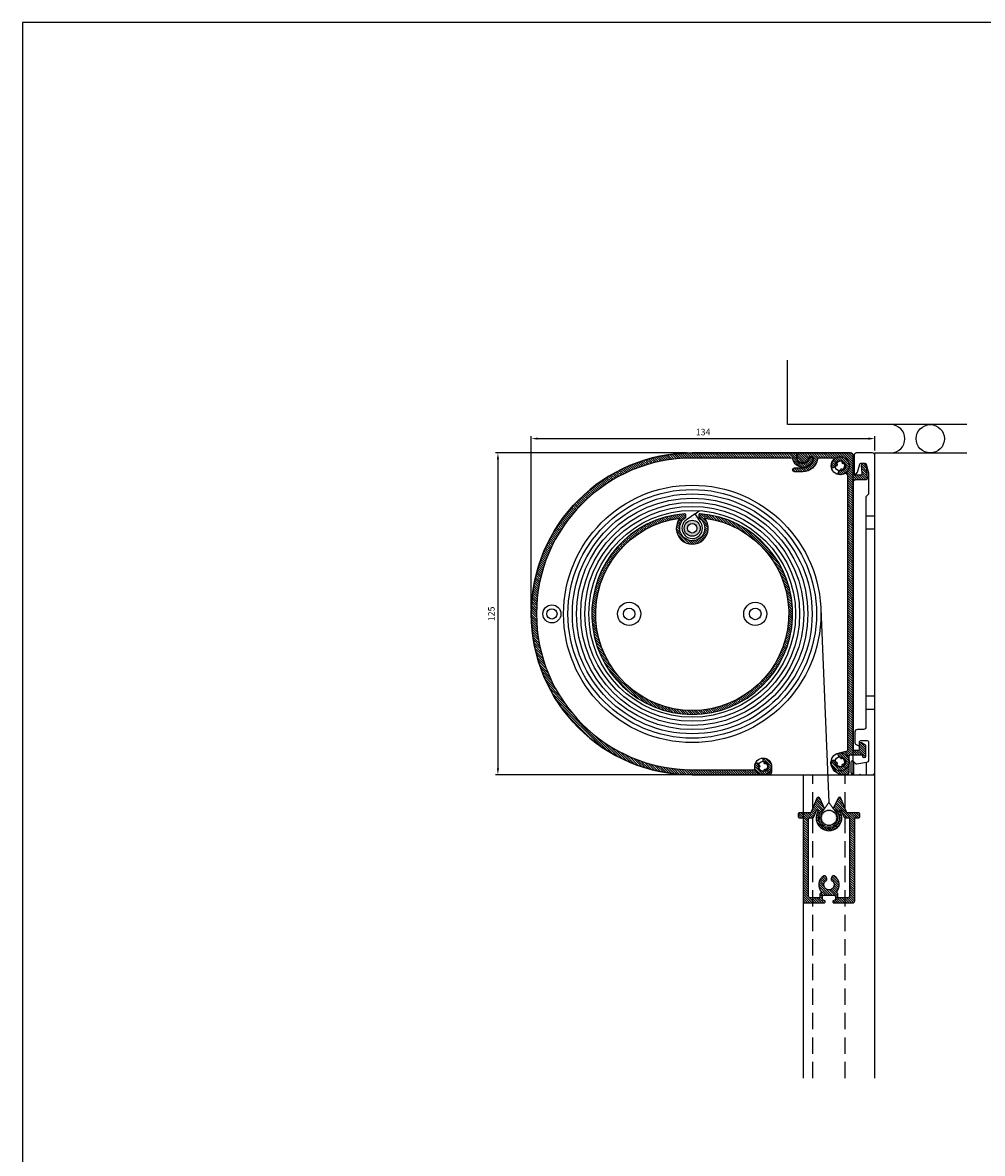
# Model space of a CAD drawing. Units: millimetres. Extents: x 630 to 2646, y -3213 to 341.
# Drawn here: x 2010 to 2383, y -98 to 341 of the extents above; entities that cross this region are included whole.
import ezdxf

# ---------------------------------------------------------------- set-up
doc = ezdxf.new("R2010")
doc.units = ezdxf.units.MM
doc.linetypes.add('HIDDEN', pattern=[9.525, 6.35, -3.175])
doc.layers.get('DEFPOINTS').update_dxf_attribs({"linetype": 'CONTINUOUS'})
doc.layers.add('Layer3', color=4, linetype='CONTINUOUS')
doc.layers.add('Layer4', color=7, linetype='CONTINUOUS')
doc.layers.add('SYN', color=2, linetype='CONTINUOUS', lineweight=25)
doc.styles.add('ISOCP', font='isocp.shx')
doc.dimstyles.new('Blendex_a', dxfattribs={"dimtxt": 2.5, "dimasz": 2.5, "dimexe": 1, "dimexo": 2, "dimgap": 1.3, "dimtad": 1, "dimdec": 1, "dimlfac": -1, "dimdsep": 46, "dimtxsty": 'ISOCP', "dimcen": 4, "dimdle": 2, "dimclrd": 1, "dimclre": 1, "dimclrt": 2, "dimadec": 1, "dimazin": 2, "dimtfac": 1, "dimtdec": 1, "dimtix": 1, "dimtmove": 1, "dimatfit": 1, "dimfxl": 1, "dimtolj": 1, "dimtzin": 0, "dimarcsym": 0})
pattern_1 = [(135, (4420.5401, -3824.96525), (-0.44901281, -0.44901281), [])]

# ---------------------------------------------------------------- blocks, each defined once
blk = doc.blocks.new('endplate D-125')
at = {"layer": 'SYN', "ltscale": 3}
blk.add_lwpolyline([(-2088.86, 3837.92), (-2150.36, 3837.92, 1), (-2150.36, 3712.92), (-2088.86, 3712.92, 0.414214), (-2087.86, 3713.92), (-2087.86, 3836.92, 0.414214)], format="xyb", close=True, dxfattribs=at)
at = {"layer": 'SYN'}
for centre, radius in [((-2092.86, 3832.92), 3.5), ((-2092.86, 3832.92), 2), ((-2204.86, 3775.42), 3.5), ((-2204.86, 3775.42), 2), ((-2174.86, 3775.42), 4.5), ((-2174.86, 3775.42), 2.25), ((-2125.86, 3775.42), 4.5), ((-2125.86, 3775.42), 2.25), ((-2122.81, 3716.17), 3.25), ((-2092.86, 3717.92), 3.5), ((-2092.86, 3717.92), 2), ((-2122.81, 3716.17), 2)]:
    blk.add_circle(centre, radius, dxfattribs=at)
blk = doc.blocks.new('125mm wall bracket')
at = {"layer": 'SYN', "color": 3}
for p, q in [((-2384.4, 3727.33), (-2384.4, 3722.23)), ((-2379.4, 3722.23), (-2379.4, 3726.99))]:
    blk.add_line(p, q, dxfattribs=at)
blk.add_lwpolyline([(-2383.54, 3726.47), (-2384.55, 3727.48), (-2384.55, 3727.48, 0.198912), (-2384.9, 3727.63, 0.414214), (-2385.4, 3727.13), (-2385.4, 3723.23, 0.414214), (-2384.4, 3722.23), (-2382.2, 3722.23), (-2381.9, 3722.53), (-2381.6, 3722.23), (-2377.1, 3722.23, 0.414214), (-2376.1, 3723.23), (-2376.1, 3846.23, 0.414214), (-2377.1, 3847.23), (-2383.2, 3847.23, 0.414214), (-2384.2, 3846.23), (-2384.2, 3839.53, 0.414214), (-2383.7, 3839.03, 0.198912), (-2383.35, 3839.17), (-2383.35, 3839.17), (-2382.95, 3839.57), (-2382.95, 3839.57, 0.131653), (-2382.82, 3839.79), (-2382.82, 3839.79), (-2382, 3842.85), (-2382, 3842.85, -0.339454), (-2381.52, 3843.23), (-2379.99, 3843.23, -0.339454), (-2379.51, 3842.85), (-2379.51, 3842.85), (-2378.6, 3839.49), (-2378.6, 3831.23), (-2379.6, 3830.23), (-2379.6, 3740.83, -0.414214), (-2380.6, 3739.83), (-2382.9, 3739.83, 0.414214), (-2383.9, 3738.83), (-2383.9, 3734.61, 0.267949), (-2383.65, 3734.17), (-2383.65, 3734.17), (-2382.4, 3733.45), (-2382.4, 3733.45, 0.57735), (-2382.1, 3733.63), (-2382.1, 3735.03, -0.414214), (-2381.6, 3735.53), (-2379.1, 3735.53, -0.414214), (-2378.6, 3735.03), (-2378.6, 3727.97, -0.36397), (-2379.43, 3726.98), (-2379.43, 3726.98), (-2383.1, 3726.33), (-2383.19, 3726.33, -0.198912), (-2383.54, 3726.47)], format="xyb", close=True, dxfattribs=at)
for points in [[(-2379.6, 3822.73), (-2379.6, 3817.73), (-2376.1, 3817.73), (-2376.1, 3822.73)], [(-2379.6, 3752.73), (-2379.6, 3747.73), (-2376.1, 3747.73), (-2376.1, 3752.73)]]:
    blk.add_lwpolyline(points, close=True, dxfattribs=at)
blk = doc.blocks.new('Blackout lower frame')
at = {"layer": 'SYN'}
h = blk.add_hatch(dxfattribs=at)
h.set_pattern_fill('ANSI31', color=256, scale=0.2, angle=90, style=0)
h.paths.add_polyline_path([(-2695.44, 4443.75), (-2694.04, 4443.75, 0.414214), (-2693.44, 4444.35), (-2693.44, 4445.15, 0.414214), (-2694.04, 4445.75), (-2698.44, 4445.75), (-2700.79, 4451.38, 0.299889), (-2701.33, 4451.75, 0.288604), (-2701.87, 4451.41), (-2703.75, 4447.38, -4.510709), (-2707.13, 4447.38), (-2709.01, 4451.41, 0.288604), (-2709.55, 4451.75, 0.299889), (-2710.09, 4451.38), (-2712.44, 4445.75), (-2716.84, 4445.75, 0.414214), (-2717.44, 4445.15), (-2717.44, 4444.35, 0.414214), (-2716.84, 4443.75), (-2715.44, 4443.75), (-2715.44, 4411.45, 0.414214), (-2714.74, 4410.75), (-2707.24, 4410.75, 0.455361), (-2706.94, 4411.1, 0.443168), (-2707.54, 4411.75), (-2707.94, 4411.75), (-2707.94, 4413.05, -0.414214), (-2707.24, 4413.75), (-2703.64, 4413.75, -0.414214), (-2702.94, 4413.05), (-2702.94, 4411.75), (-2703.34, 4411.75, 0.443168), (-2703.94, 4411.1, 0.455361), (-2703.64, 4410.75), (-2696.14, 4410.75, 0.414214), (-2695.44, 4411.45)])
h.paths.add_polyline_path([(-2701.06, 4446.75), (-2700.83, 4446.75, -0.302776), (-2700.65, 4446.63), (-2699.6, 4444.12, 0.302776), (-2699.05, 4443.75), (-2697.44, 4443.75), (-2697.44, 4413.45, -0.414214), (-2698.14, 4412.75), (-2701.94, 4412.75), (-2701.94, 4414.15, 0.414214), (-2702.54, 4414.75), (-2702.79, 4414.75, 0.51187), (-2703.43, 4421.21, 0.46718), (-2704.29, 4420.9), (-2704.57, 4420.13, 0.34754), (-2704.34, 4419.42, -3.339275), (-2706.54, 4419.42, 0.34754), (-2706.3, 4420.13), (-2706.58, 4420.9, 0.46718), (-2707.45, 4421.21, 0.51187), (-2708.08, 4414.75), (-2708.34, 4414.75, 0.414214), (-2708.94, 4414.15), (-2708.94, 4412.75), (-2712.74, 4412.75, -0.414214), (-2713.44, 4413.45), (-2713.44, 4443.75), (-2711.83, 4443.75, 0.302776), (-2711.28, 4444.12), (-2710.23, 4446.63, -0.302776), (-2710.05, 4446.75), (-2709.82, 4446.75, -0.592453), (-2709.65, 4446.45, 1.825742), (-2701.23, 4446.45, -0.592453)], flags=16)
for points in [[(-2695.44, 4443.75), (-2694.04, 4443.75, 0.414214), (-2693.44, 4444.35), (-2693.44, 4445.15, 0.414214), (-2694.04, 4445.75), (-2698.44, 4445.75), (-2700.79, 4451.38, 0.299889), (-2701.33, 4451.75, 0.288604), (-2701.87, 4451.41), (-2703.75, 4447.38, -4.510709), (-2707.13, 4447.38), (-2709.01, 4451.41, 0.288604), (-2709.55, 4451.75, 0.299889), (-2710.09, 4451.38), (-2712.44, 4445.75), (-2716.84, 4445.75, 0.414214), (-2717.44, 4445.15), (-2717.44, 4444.35, 0.414214), (-2716.84, 4443.75), (-2715.44, 4443.75), (-2715.44, 4411.45, 0.414214), (-2714.74, 4410.75), (-2707.24, 4410.75, 0.455361), (-2706.94, 4411.1, 0.443168), (-2707.54, 4411.75), (-2707.94, 4411.75), (-2707.94, 4413.05, -0.414214), (-2707.24, 4413.75), (-2703.64, 4413.75, -0.414214), (-2702.94, 4413.05), (-2702.94, 4411.75), (-2703.34, 4411.75, 0.443168), (-2703.94, 4411.1, 0.455361), (-2703.64, 4410.75), (-2696.14, 4410.75, 0.414214), (-2695.44, 4411.45)], [(-2701.06, 4446.75), (-2700.83, 4446.75, -0.302776), (-2700.65, 4446.63), (-2699.6, 4444.12, 0.302776), (-2699.05, 4443.75), (-2697.44, 4443.75), (-2697.44, 4413.45, -0.414214), (-2698.14, 4412.75), (-2701.94, 4412.75), (-2701.94, 4414.15, 0.414214), (-2702.54, 4414.75), (-2702.79, 4414.75, 0.51187), (-2703.43, 4421.21, 0.46718), (-2704.29, 4420.9), (-2704.57, 4420.13, 0.34754), (-2704.34, 4419.42, -3.339275), (-2706.54, 4419.42, 0.34754), (-2706.3, 4420.13), (-2706.58, 4420.9, 0.46718), (-2707.45, 4421.21, 0.51187), (-2708.08, 4414.75), (-2708.34, 4414.75, 0.414214), (-2708.94, 4414.15), (-2708.94, 4412.75), (-2712.74, 4412.75, -0.414214), (-2713.44, 4413.45), (-2713.44, 4443.75), (-2711.83, 4443.75, 0.302776), (-2711.28, 4444.12), (-2710.23, 4446.63, -0.302776), (-2710.05, 4446.75), (-2709.82, 4446.75, -0.592453), (-2709.65, 4446.45, 1.825742), (-2701.23, 4446.45, -0.592453)]]:
    blk.add_lwpolyline(points, format="xyb", close=True, dxfattribs=at)
blk = doc.blocks.new('*D122')
at = {"layer": 'DEFPOINTS', "color": 0}
for p in [(2341.14, 179.48), (2341.14, 172.92), (2207.68, 111.42)]:
    blk.add_point(p, dxfattribs=at)
at = {"layer": 'Layer3', "color": 1, "lineweight": -2}
for p, q in [((2207.68, 113.42), (2207.68, 180.48)), ((2341.14, 174.92), (2341.14, 180.48)), ((2210.18, 179.48), (2338.64, 179.48))]:
    blk.add_line(p, q, dxfattribs=at)
at = {"layer": 'Layer3', "color": 1}
for points in [[(2210.18, 179.9), (2210.18, 179.06), (2207.68, 179.48)], [(2338.64, 179.06), (2338.64, 179.9), (2341.14, 179.48)]]:
    blk.add_solid(points, dxfattribs=at)
at = {"layer": 'Layer3', "color": 2, "insert": (2274.41, 182.03), "char_height": 2.5, "attachment_point": 5, "style": 'ISOCP'}
blk.add_mtext('\\A1;134', dxfattribs=at)
blk = doc.blocks.new('*D123')
at = {"layer": 'DEFPOINTS', "color": 0}
for p in [(2270.18, 173.92), (2194.71, 48.92), (2270.18, 48.92)]:
    blk.add_point(p, dxfattribs=at)
at = {"layer": 'Layer3', "color": 1, "lineweight": -2}
for p, q in [((2268.18, 173.92), (2193.71, 173.92)), ((2194.71, 171.42), (2194.71, 51.42)), ((2268.18, 48.92), (2193.71, 48.92))]:
    blk.add_line(p, q, dxfattribs=at)
at = {"layer": 'Layer3', "color": 1}
for points in [[(2195.12, 171.42), (2194.29, 171.42), (2194.71, 173.92)], [(2194.29, 51.42), (2195.12, 51.42), (2194.71, 48.92)]]:
    blk.add_solid(points, dxfattribs=at)
at = {"layer": 'Layer3', "color": 2, "insert": (2192.16, 111.42), "char_height": 2.5, "attachment_point": 5, "rotation": 90, "style": 'ISOCP'}
blk.add_mtext('\\A1;125', dxfattribs=at)

msp = doc.modelspace()

# ---------------------------------------------------------------- hatches: boundary and pattern name
at = {"layer": 'Layer3'}
h = msp.add_hatch(color=256, dxfattribs=at)
h.paths.add_polyline_path([(2273.3, 144.67, 1), (2267.06, 144.67, 1)])
h.paths.add_polyline_path([(2272.04, 144.67, -1), (2268.33, 144.67, -1)], flags=16)
at = {"layer": 'SYN'}
h = msp.add_hatch(dxfattribs=at)
h.set_pattern_fill('ANSI31', color=3, scale=0.2, angle=90, style=0)
h.set_pattern_definition(pattern_1)
h.paths.add_polyline_path([(2295.39, 53.52, 0.468837), (2294.67, 53.26), (2294.67, 53.26, 0.136366), (2294.55, 51.52, -0.474498), (2294.06, 50.92), (2294.06, 50.92), (2270.18, 50.92, -1), (2270.18, 171.92), (2308.77, 171.92, -0.356423), (2309.26, 171.52, 0.790573), (2317.04, 171.27, 1), (2315.6, 171.67, -0.875795), (2310.68, 172.32), (2310.68, 173.42, 0.414214), (2310.18, 173.92), (2270.18, 173.92, 1), (2270.18, 48.92), (2299.98, 48.92, 0.414214), (2300.98, 49.92), (2300.98, 52.17, 0.361621), (2298.32, 55.37, 0.468837), (2297.73, 54.87), (2297.73, 54.36), (2297.73, 54.36, 0.362696), (2298.14, 53.87, 0.3732), (2298.36, 53.25, 0.372824), (2299, 53.38, -0.399704), (2299, 50.96, 0.372825), (2298.36, 51.09, 0.372825), (2298.14, 50.47, -0.399704), (2296.06, 51.68, 0.372825), (2296.48, 52.17, 0.3732), (2296.05, 52.66, 0.362696), (2295.83, 53.27), (2295.39, 53.52)])
h = msp.add_hatch(dxfattribs=at)
h.set_pattern_fill('ANSI31', color=3, scale=0.2, angle=90, style=0)
h.set_pattern_definition(pattern_1)
h.paths.add_polyline_path([(2329.23, 165.84, -0.558352), (2330.68, 164.94), (2330.68, 58.72, -0.339454), (2330.31, 58.24), (2327.26, 57.42, 0.414214), (2326.91, 56.81), (2327.12, 56.04, 0.362696), (2327.64, 55.67, 0.866602), (2328.6, 55.41, -0.399704), (2329.22, 53.08, 0.866025), (2328.52, 52.38, -0.399704), (2326.19, 53.01, 0.866602), (2325.93, 53.96, 0.362696), (2325.56, 54.49), (2325.25, 54.57, 0.517901), (2324, 53.53, 0.391298), (2328.98, 48.92), (2329.98, 48.92, 0.414214), (2330.98, 49.92), (2330.98, 56.02, -0.414214), (2331.48, 56.52), (2336.28, 56.52, -0.414214), (2336.48, 56.32), (2336.48, 56.02, 1), (2337.48, 56.02), (2337.48, 60.27, 0.267949), (2337.23, 60.7), (2335.93, 61.45, 0.57735), (2335.18, 61.02), (2335.18, 59.02, -0.414214), (2334.68, 58.52), (2333.18, 58.52, -0.414214), (2332.68, 59.02), (2332.68, 162.42, -0.414214), (2333.68, 163.42), (2337.58, 163.42, 0.431489), (2338.08, 163.95), (2337.78, 169.07, 1), (2335.99, 168.97), (2336.16, 165.95, -0.431489), (2335.66, 165.42), (2333.68, 165.42, -0.414214), (2332.68, 166.42), (2332.68, 172.92, 0.414214), (2331.68, 173.92), (2311.76, 173.92, 0.232386), (2311.36, 173.72, 1.296848), (2315.46, 171.99, -0.372825), (2315.95, 172.42), (2316.86, 172.42, -0.446308), (2317.36, 171.87, -0.382832), (2313.18, 168.12), (2309.93, 168.12, 1), (2309.93, 166.62), (2313.18, 166.62, 0.372162), (2318.82, 171.49, -0.372162), (2319.32, 171.92), (2324.63, 171.92, -0.632572), (2325.01, 171.1, 0.196677), (2324.25, 168.6, 0.465024), (2324.88, 168.17), (2325.56, 168.35, 0.362696), (2325.93, 168.88, 0.866602), (2326.19, 169.83, -0.399704), (2328.52, 170.46, 0.866025), (2329.22, 169.76, -0.399704), (2328.6, 167.43, 0.866602), (2327.64, 167.17, 0.362696), (2327.12, 166.8), (2326.93, 166.11, 0.465024), (2327.37, 165.48, 0.140316)])
h = msp.add_hatch(dxfattribs=at)
h.set_pattern_fill('ANSI31', color=3, scale=0.2, angle=90)
h.set_pattern_definition([(135, (-3604.3243, -576.8073), (-0.449012806, -0.449012806), [])])
edge = h.paths.add_edge_path(flags=16)
edge.add_arc((2270.18, 144.67), 6.2, 140.4668, 399.5332)
edge.add_arc((2270.18, 111.42), 37.5, -262.6782, 82.6782, ccw=False)
edge = h.paths.add_edge_path()
edge.add_line((2267.68, 149.11), (2267.68, 149.8))
edge.add_arc((2267.18, 149.8), 0.5, 0, 94.4691)
edge.add_arc((2270.18, 111.42), 39, 94.4691, 445.5309)
edge.add_arc((2273.18, 149.8), 0.5, 85.5309, 180)
edge.add_line((2272.68, 149.8), (2272.68, 149.11))
edge.add_arc((2273.18, 149.11), 0.5, 180, 235.958)
edge.add_arc((2270.18, 144.67), 4.86, -235.958, 55.958, ccw=False)
edge.add_arc((2267.18, 149.11), 0.5, 304.042, 360)
h = msp.add_hatch(color=256, dxfattribs=at)
h.paths.add_polyline_path([(2320.29, 32.21, 1), (2326.29, 32.21, 1)])
h.paths.add_polyline_path([(2325.79, 32.21, -1), (2320.79, 32.21, -1)], flags=16)

# ---------------------------------------------------------------- linework, layer by layer
at = {"layer": 'Layer3'}
for p, q in [((2271.29, 150.21), (2267.96, 147.99)), ((2271.29, 150.21), (2272.86, 151.49)), ((2273.51, 146.88), (2271.29, 150.21)), ((2320.11, 113.52), (2323.29, 38.14))]:
    msp.add_line(p, q, dxfattribs=at)
at = {"layer": 'Layer3', "lineweight": 0}
for p, q in [((2320.46, 34.28), (2323.29, 38.14)), ((2323.29, 38.14), (2326.11, 34.28))]:
    msp.add_line(p, q, dxfattribs=at)
at = {"layer": 'Layer3'}
for centre, radius in [((2270.18, 111.42), 49.97), ((2270.18, 111.42), 48.27), ((2270.18, 111.42), 46.57), ((2270.18, 111.42), 44.94), ((2270.18, 111.42), 43.31), ((2270.18, 111.42), 41.72), ((2270.18, 111.42), 40.16), ((2270.18, 144.67), 3.12), ((2270.18, 144.67), 1.85)]:
    msp.add_circle(centre, radius, dxfattribs=at)
msp.add_arc((2270.18, 144.67), 3.99, 123.7755, 33.6796, dxfattribs=at)
at = {"layer": 'Layer3', "lineweight": 0}
msp.add_arc((2323.29, 32.21), 3.5, 143.7824, 36.2176, dxfattribs=at)
at = {"layer": 'Layer4'}
for p, q in [((2341.14, -29.02), (2341.14, 173.92)), ((2341.14, 173.92), (2376.9, 173.92))]:
    msp.add_line(p, q, dxfattribs=at)
msp.add_lwpolyline([(2376.9, 184.92), (2307.14, 184.92), (2307.14, 209.96)], dxfattribs=at)
msp.add_circle((2362.64, 179.42), 5.5, dxfattribs=at)
msp.add_arc((2347.29, 179.42), 5.5, 270, 90, dxfattribs=at)
at = {"layer": 'SYN'}
for p, q in [((2313.44, -68.92), (2313.44, 48.92)), ((2313.44, 48.92), (2341.14, 48.92)), ((2341.14, -68.92), (2341.14, 48.92))]:
    msp.add_line(p, q, dxfattribs=at)
at = {"layer": 'SYN', "color": 3, "linetype": 'HIDDEN'}
for p, q in [((2316.97, -68.92), (2316.97, 48.92)), ((2329.6, -68.92), (2329.6, 48.92))]:
    msp.add_line(p, q, dxfattribs=at)
at = {"layer": 'SYN'}
msp.add_lwpolyline([(2010.08, -537.14), (2608.42, -537.14), (2608.42, 341), (2010.08, 341)], close=True, dxfattribs=at)
for points in [[(2294.67, 53.26, -0.468837), (2295.39, 53.52), (2295.39, 53.52), (2295.83, 53.27, -0.362696), (2296.05, 52.66, -0.3732), (2296.48, 52.17, -0.372825), (2296.06, 51.68, 0.399704), (2298.14, 50.47, -0.372825), (2298.36, 51.09, -0.372825), (2299, 50.96, 0.399704), (2299, 53.38, -0.372824), (2298.36, 53.25, -0.3732), (2298.14, 53.87, -0.362696), (2297.73, 54.36), (2297.73, 54.36), (2297.73, 54.87, -0.468837), (2298.32, 55.37, -0.361621), (2300.98, 52.17), (2300.98, 49.92, -0.414214), (2299.98, 48.92), (2270.18, 48.92, -1), (2270.18, 173.92), (2310.18, 173.92, -0.414214), (2310.68, 173.42), (2310.68, 172.32, 0.875795), (2315.6, 171.67, -1), (2317.04, 171.27, -0.790573), (2309.26, 171.52, 0.356423), (2308.77, 171.92), (2270.18, 171.92, 1), (2270.18, 50.92), (2294.06, 50.92), (2294.06, 50.92, 0.474498), (2294.55, 51.52, -0.136366), (2294.67, 53.26)], [(2330.68, 164.94, 0.558352), (2329.23, 165.84, -0.140316), (2327.37, 165.48, -0.465024), (2326.93, 166.11), (2327.12, 166.8, -0.362696), (2327.64, 167.17, -0.866602), (2328.6, 167.43, 0.399704), (2329.22, 169.76, -0.866025), (2328.52, 170.46, 0.399704), (2326.19, 169.83, -0.866602), (2325.93, 168.88, -0.362696), (2325.56, 168.35), (2324.88, 168.17, -0.465024), (2324.25, 168.6, -0.196677), (2325.01, 171.1, 0.632572), (2324.63, 171.92), (2319.32, 171.92, 0.372162), (2318.82, 171.49, -0.372162), (2313.18, 166.62), (2309.93, 166.62, -1), (2309.93, 168.12), (2313.18, 168.12, 0.382832), (2317.36, 171.87, 0.446308), (2316.86, 172.42), (2315.95, 172.42, 0.372825), (2315.46, 171.99, -1.296848), (2311.36, 173.72, -0.232386), (2311.76, 173.92), (2331.68, 173.92, -0.414214), (2332.68, 172.92), (2332.68, 166.42, 0.414214), (2333.68, 165.42), (2335.66, 165.42, 0.431489), (2336.16, 165.95), (2335.99, 168.97, -1), (2337.78, 169.07), (2338.08, 163.95, -0.431489), (2337.58, 163.42), (2333.68, 163.42, 0.414214), (2332.68, 162.42), (2332.68, 59.02, 0.414214), (2333.18, 58.52), (2334.68, 58.52, 0.414214), (2335.18, 59.02), (2335.18, 61.02, -0.57735), (2335.93, 61.45), (2337.23, 60.7, -0.267949), (2337.48, 60.27), (2337.48, 56.02, -1), (2336.48, 56.02), (2336.48, 56.32, 0.414214), (2336.28, 56.52), (2331.48, 56.52, 0.414214), (2330.98, 56.02), (2330.98, 49.92, -0.414214), (2329.98, 48.92), (2328.98, 48.92, -0.391298), (2324, 53.53, -0.517901), (2325.25, 54.57), (2325.56, 54.49, -0.362696), (2325.93, 53.96, -0.866602), (2326.19, 53.01, 0.399704), (2328.52, 52.38, -0.866025), (2329.22, 53.08, 0.399704), (2328.6, 55.41, -0.866602), (2327.64, 55.67, -0.362696), (2327.12, 56.04), (2326.91, 56.81, -0.414214), (2327.26, 57.42), (2330.31, 58.24, 0.339454), (2330.68, 58.72)], [(2267.68, 149.11), (2267.68, 149.8, 0.437249), (2267.14, 150.3, 25.627646), (2273.22, 150.3, 0.437249), (2272.68, 149.8), (2272.68, 149.11, 0.249133), (2272.9, 148.7, -3.266566), (2267.46, 148.7, 0.249133)], [(2265.4, 148.61, 2.121898), (2274.96, 148.61, -15.629418)]]:
    msp.add_lwpolyline(points, format="xyb", close=True, dxfattribs=at)
msp.add_circle((2323.29, 32.21), 3, dxfattribs=at)

# ---------------------------------------------------------------- block references
for name, p in [('endplate D-125', (4420.54, -3664)), ('125mm wall bracket', (4717.25, -3673.31)), ('Blackout lower frame', (5028.73, -4411.54))]:
    msp.add_blockref(name, p, dxfattribs=at)

# ---------------------------------------------------------------- dimensions: what is measured, and where the dimension line sits
at = {"layer": 'Layer3'}
dim = msp.add_linear_dim(base=(2341.14, 179.48), p1=(2207.68, 111.42), p2=(2341.14, 172.92), text='134', dimstyle='Blendex_a', dxfattribs=at)
dim.commit()
dim.dimension.update_dxf_attribs({"geometry": '*D122', "text_midpoint": (2274.41, 182.03)})
dim = msp.add_linear_dim(base=(2194.71, 48.92), p1=(2270.18, 173.92), p2=(2270.18, 48.92), angle=90, dimstyle='Blendex_a', dxfattribs=at)
dim.commit()
dim.dimension.update_dxf_attribs({"geometry": '*D123', "text_midpoint": (2192.16, 111.42)})

doc.saveas('drawing.dxf')
